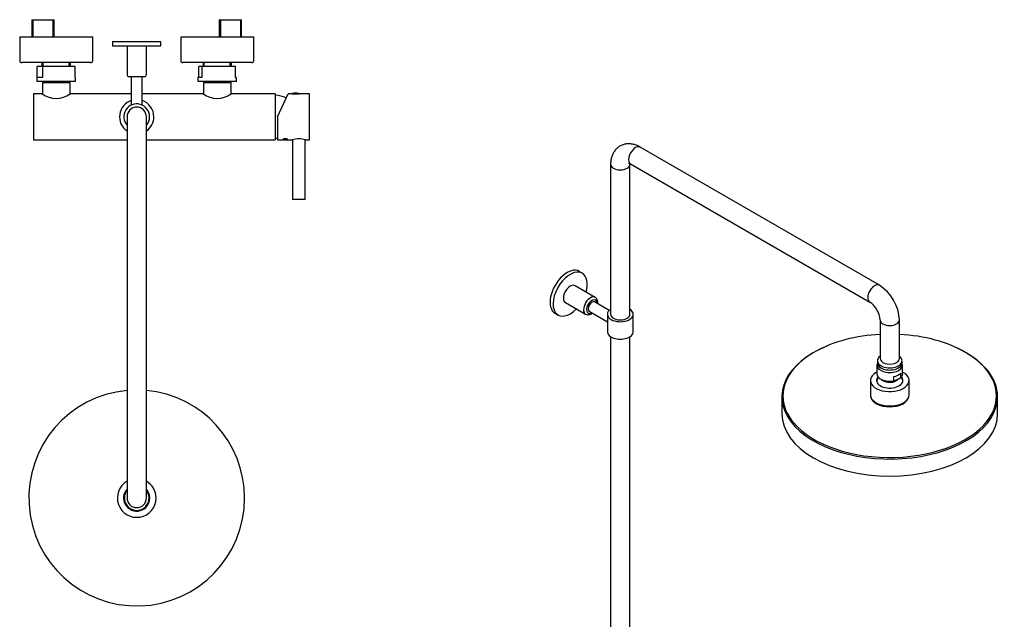
# Model space of a CAD drawing. Units: millimetres. Extents: x -1194 to -148, y -1599 to 762.
# Drawn here: x -1194 to -277, y -1069 to -511 of the extents above; entities that cross this region are included whole.
import ezdxf

# ---------------------------------------------------------------- set-up
doc = ezdxf.new("R2010")
doc.units = ezdxf.units.MM
for name, color, linetype in [('016004', 7, 'Continuous'), ('016005', 7, 'Continuous'), ('016019', 7, 'Continuous'), ('035023', 7, 'Continuous'), ('042003', 7, 'Continuous'), ('045116', 7, 'Continuous'), ('045118', 7, 'Continuous'), ('045119', 7, 'Continuous'), ('045121', 7, 'Continuous'), ('046003', 7, 'Continuous'), ('046045', 7, 'Continuous'), ('056016', 7, 'Continuous'), ('106005', 7, 'Continuous'), ('125095', 7, 'Continuous'), ('705002', 7, 'Continuous'), ('Default', 7, 'Continuous')]:
    doc.layers.add(name, color=color, linetype=linetype)

# ---------------------------------------------------------------- blocks, each defined once
blk = doc.blocks.new('SE2')
at = {"layer": '016004', "color": 7, "linetype": 'Continuous'}
for p, q in [((-1173.35, -569.21), (-1147.55, -569.21)), ((-1173.35, -569.21), (-1173.35, -579.77)), ((-1147.55, -579.77), (-1147.55, -569.21)), ((-1023.35, -569.21), (-997.55, -569.21)), ((-1023.35, -569.21), (-1023.35, -579.69)), ((-997.55, -579.77), (-997.55, -569.21))]:
    blk.add_line(p, q, dxfattribs=at)
at = {"layer": '016005', "color": 7, "linetype": 'Continuous'}
for p, q in [((-1170.8, -568.51), (-1170.8, -568.91)), ((-1150.1, -568.91), (-1150.1, -568.51)), ((-1020.8, -568.51), (-1020.8, -568.91)), ((-1000.1, -568.91), (-1000.1, -568.51)), ((-1170.8, -568.91), (-1150.1, -568.91)), ((-1170.8, -568.91), (-1170.5, -569.21)), ((-1150.4, -569.21), (-1150.1, -568.91)), ((-1020.8, -568.91), (-1000.1, -568.91)), ((-1020.8, -568.91), (-1020.5, -569.21)), ((-1000.4, -569.21), (-1000.1, -568.91))]:
    blk.add_line(p, q, dxfattribs=at)
at = {"layer": '016019', "color": 7, "linetype": 'Continuous'}
for p, q in [((-1194.45, -526.81), (-1126.45, -526.81)), ((-1194.45, -526.81), (-1194.45, -548.81)), ((-1126.45, -548.81), (-1126.45, -526.81)), ((-1044.45, -526.81), (-976.45, -526.81)), ((-1044.45, -526.81), (-1044.45, -548.81)), ((-976.45, -548.81), (-976.45, -526.81)), ((-1128.45, -550.81), (-1192.45, -550.81)), ((-978.45, -550.81), (-1042.45, -550.81))]:
    blk.add_line(p, q, dxfattribs=at)
for centre, start, end in [((-1192.45, -548.81), 180, 270), ((-1128.45, -548.81), 270, 0), ((-1042.45, -548.81), 180, 270), ((-978.45, -548.81), 270, 0)]:
    blk.add_arc(centre, 2, start, end, dxfattribs=at)
at = {"layer": '035023', "color": 7, "linetype": 'Continuous'}
for p, q in [((-1182.73, -510.81), (-1183.23, -511.31)), ((-1162.27, -511.31), (-1183.23, -511.31)), ((-1183.23, -511.31), (-1183.23, -526.81)), ((-1182.73, -510.81), (-1162.77, -510.81)), ((-1182.06, -510.81), (-1182.06, -526.81)), ((-1163.43, -510.81), (-1163.43, -526.81)), ((-1162.27, -511.31), (-1162.77, -510.81)), ((-1162.27, -526.81), (-1162.27, -511.31)), ((-1008.12, -510.81), (-1008.62, -511.31)), ((-987.67, -511.31), (-1008.62, -511.31)), ((-1008.62, -511.31), (-1008.62, -526.81)), ((-1008.12, -510.81), (-988.17, -510.81)), ((-1007.46, -510.81), (-1007.46, -526.81)), ((-988.83, -510.81), (-988.83, -526.81)), ((-987.67, -511.31), (-988.17, -510.81)), ((-987.67, -526.81), (-987.67, -511.31)), ((-1173.67, -550.81), (-1173.67, -554.51)), ((-1172.5, -554.51), (-1172.5, -550.81)), ((-1148.39, -554.51), (-1148.39, -550.81)), ((-1147.23, -554.51), (-1147.23, -550.81)), ((-1023.67, -550.81), (-1023.67, -554.51)), ((-1022.5, -554.51), (-1022.5, -550.81)), ((-998.39, -554.51), (-998.39, -550.81)), ((-997.23, -554.51), (-997.23, -550.81))]:
    blk.add_line(p, q, dxfattribs=at)
at = {"layer": '042003', "color": 7, "linetype": 'Continuous'}
for p, q in [((-954.35, -601.21), (-944.32, -579.71)), ((-940.6, -579.71), (-944.32, -579.71)), ((-924.35, -579.71), (-934.14, -579.71)), ((-924.35, -622.71), (-924.35, -579.71)), ((-954.35, -601.21), (-954.35, -622.71)), ((-954.35, -622.71), (-948.65, -622.71)), ((-948.65, -622.71), (-948.65, -621.74)), ((-945.25, -621.74), (-948.65, -621.74)), ((-948.55, -621.73), (-948.55, -621.77)), ((-945.35, -621.73), (-948.55, -621.73)), ((-945.35, -621.77), (-948.55, -621.77)), ((-948.55, -621.77), (-948.55, -622.71)), ((-948.43, -621.76), (-948.43, -621.8)), ((-945.46, -622.51), (-948.43, -622.51)), ((-948.43, -622.51), (-948.43, -622.63)), ((-948.43, -622.63), (-948.21, -622.63)), ((-948.43, -622.66), (-948.43, -622.71)), ((-948.43, -622.71), (-948.21, -622.71)), ((-945.47, -622.23), (-948.42, -622.23)), ((-948.42, -622.23), (-948.42, -622.46)), ((-948.42, -622.46), (-948.22, -622.46)), ((-948.23, -622.71), (-945.3, -622.71)), ((-948.22, -622.23), (-948.22, -622.27)), ((-948.22, -622.27), (-946.9, -622.27)), ((-948.22, -622.46), (-948.22, -622.27)), ((-948.21, -621.82), (-948.21, -621.86)), ((-948.21, -622.5), (-948.21, -622.54)), ((-948.21, -622.63), (-948.21, -622.54)), ((-948.21, -622.54), (-945.46, -622.54)), ((-948.21, -622.67), (-945.46, -622.67)), ((-947.59, -622.11), (-947.59, -622.15)), ((-946.91, -621.82), (-946.91, -621.86)), ((-946.9, -622.23), (-946.9, -622.27)), ((-946.9, -622.27), (-946.9, -622.39)), ((-946.9, -622.39), (-946.69, -622.39)), ((-946.83, -622.02), (-946.83, -622.06)), ((-946.71, -621.82), (-946.71, -621.86)), ((-946.69, -622.23), (-946.69, -622.27)), ((-946.69, -622.39), (-946.69, -622.27)), ((-946.69, -622.27), (-945.68, -622.27)), ((-945.68, -621.82), (-945.68, -621.86)), ((-945.68, -622.23), (-945.68, -622.27)), ((-945.68, -622.27), (-945.68, -622.46)), ((-945.68, -622.46), (-945.47, -622.46)), ((-945.47, -622.46), (-945.47, -622.23)), ((-945.46, -622.54), (-945.46, -622.51)), ((-945.46, -622.67), (-945.46, -622.66)), ((-945.35, -621.73), (-945.35, -621.77)), ((-945.25, -621.74), (-945.25, -622.71)), ((-945.25, -622.71), (-940.35, -622.71)), ((-928.3, -622.71), (-924.35, -622.71))]:
    blk.add_line(p, q, dxfattribs=at)
for centre, radius, start, end in [((-937.35, -558.45), 21.51, 261.30934, 278.69066), ((-947.53, -619.4), 2.71, 268.73476, 285.00787), ((-947.53, -619.46), 2.69, 268.67967, 285.08834), ((-934.35, -643.37), 21.53, 73.67686, 106.32314)]:
    blk.add_arc(centre, radius, start, end, dxfattribs=at)
for points in [[(-948.43, -621.76), (-948.43, -621.77), (-948.42, -621.79), (-948.42, -621.81)], [(-948.21, -622.67), (-948.23, -622.67), (-948.23, -622.67), (-948.22, -622.67)]]:
    blk.add_open_spline(points, degree=3, dxfattribs=at)
for points, knots in [([(-948.43, -621.8), (-948.42, -621.82), (-948.42, -621.85), (-948.43, -621.88), (-948.43, -621.89), (-948.43, -621.9), (-948.43, -621.91), (-948.43, -621.92), (-948.43, -621.92), (-948.43, -621.94), (-948.43, -621.95), (-948.43, -621.97), (-948.43, -621.97), (-948.43, -621.98), (-948.43, -621.98), (-948.43, -621.99), (-948.43, -621.99), (-948.43, -622), (-948.42, -622), (-948.42, -622.01), (-948.42, -622.01), (-948.41, -622.03), (-948.39, -622.04), (-948.36, -622.05), (-948.34, -622.06), (-948.29, -622.08), (-948.26, -622.09), (-948.17, -622.1), (-948.11, -622.11), (-947.97, -622.13), (-947.9, -622.14), (-947.75, -622.15), (-947.68, -622.15), (-947.59, -622.15)], [0, 0, 0, 0, 0.125, 0.125, 0.1875, 0.1875, 0.21875, 0.21875, 0.25, 0.25, 0.3125, 0.3125, 0.34375, 0.34375, 0.359375, 0.359375, 0.375, 0.375, 0.40625, 0.40625, 0.4375, 0.4375, 0.5, 0.5, 0.5625, 0.5625, 0.625, 0.625, 0.75, 0.75, 0.875, 0.875, 1, 1, 1, 1]), ([(-948.43, -621.89), (-948.43, -621.91), (-948.43, -621.94), (-948.42, -621.97), (-948.41, -621.99), (-948.37, -622.02), (-948.24, -622.05), (-948.04, -622.09), (-947.86, -622.1), (-947.71, -622.11), (-947.63, -622.11), (-947.59, -622.11)], [0.250146, 0.250146, 0.250146, 0.250146, 0.375236, 0.4065355, 0.4377816, 0.5002325, 0.6247108, 0.7497331, 0.8747485, 0.9373754, 1, 1, 1, 1]), ([(-948.21, -621.82), (-948.21, -621.83), (-948.21, -621.84), (-948.21, -621.86), (-948.21, -621.86), (-948.21, -621.87), (-948.21, -621.88), (-948.21, -621.9), (-948.21, -621.9), (-948.22, -621.92), (-948.22, -621.93), (-948.21, -621.94), (-948.21, -621.95), (-948.21, -621.95)], [0, 0, 0, 0, 0.0625, 0.0625, 0.125, 0.125, 0.1875, 0.1875, 0.25, 0.25, 0.3125, 0.3125, 0.375, 0.375, 0.375, 0.375]), ([(-948.21, -621.86), (-948.21, -621.87), (-948.21, -621.9), (-948.22, -621.94), (-948.21, -621.99), (-948.18, -622.03), (-948.12, -622.05), (-948.08, -622.06), (-948.03, -622.07), (-947.97, -622.08), (-947.91, -622.09), (-947.84, -622.09), (-947.76, -622.1), (-947.68, -622.1), (-947.62, -622.1), (-947.59, -622.1)], [0, 0, 0, 0, 0.109729, 0.199266, 0.38452, 0.49763, 0.548716, 0.599001, 0.6494, 0.700824, 0.754127, 0.810081, 0.869352, 0.932504, 1, 1, 1, 1]), ([(-947.59, -622.1), (-947.55, -622.1), (-947.49, -622.1), (-947.39, -622.09), (-947.3, -622.09), (-947.21, -622.08), (-947.13, -622.06), (-947.06, -622.05), (-947, -622.03), (-946.96, -622.02), (-946.93, -622), (-946.91, -621.98), (-946.91, -621.95), (-946.91, -621.92), (-946.91, -621.89), (-946.91, -621.87), (-946.91, -621.86)], [0, 0, 0, 0, 0.077792, 0.151725, 0.2228, 0.292142, 0.36096, 0.430492, 0.501937, 0.556261, 0.614466, 0.678575, 0.750109, 0.833405, 0.916702, 1, 1, 1, 1]), ([(-946.91, -621.91), (-946.91, -621.89), (-946.91, -621.88), (-946.91, -621.86), (-946.91, -621.86), (-946.91, -621.86), (-946.91, -621.86), (-946.91, -621.85), (-946.91, -621.83), (-946.91, -621.82)], [0.7575158, 0.7575158, 0.7575158, 0.7575158, 0.875, 0.875, 0.90625, 0.90625, 0.9375, 0.9375, 1, 1, 1, 1]), ([(-946.83, -622.02), (-946.75, -622.04), (-946.63, -622.06), (-946.45, -622.08), (-946.3, -622.09), (-946.16, -622.09), (-945.95, -622.09), (-945.61, -622.06), (-945.47, -621.96), (-945.46, -621.88), (-945.46, -621.83), (-945.46, -621.79), (-945.46, -621.76)], [0, 0, 0, 0, 0.126077, 0.197886, 0.251885, 0.314897, 0.377882, 0.502971, 0.748246, 0.820169, 0.874122, 1, 1, 1, 1]), ([(-946.83, -622.06), (-946.71, -622.08), (-946.63, -622.1), (-946.58, -622.1), (-946.57, -622.11), (-946.55, -622.11), (-946.53, -622.11), (-946.5, -622.12), (-946.48, -622.12), (-946.41, -622.13), (-946.36, -622.13), (-946.2, -622.13), (-946.1, -622.13), (-945.91, -622.12), (-945.81, -622.11), (-945.65, -622.09), (-945.6, -622.07), (-945.51, -622.02), (-945.48, -622), (-945.47, -621.96), (-945.47, -621.95), (-945.46, -621.94), (-945.46, -621.93), (-945.46, -621.91), (-945.46, -621.9), (-945.46, -621.85), (-945.46, -621.83), (-945.46, -621.8)], [0, 0, 0, 0, 0.125, 0.125, 0.140625, 0.140625, 0.15625, 0.15625, 0.1875, 0.1875, 0.25, 0.25, 0.375, 0.375, 0.5, 0.5, 0.625, 0.625, 0.75, 0.75, 0.78125, 0.78125, 0.8125, 0.8125, 0.875, 0.875, 1, 1, 1, 1]), ([(-946.71, -621.82), (-946.71, -621.84), (-946.71, -621.85), (-946.71, -621.87), (-946.71, -621.88), (-946.71, -621.89), (-946.71, -621.89), (-946.71, -621.9), (-946.71, -621.9), (-946.71, -621.91), (-946.71, -621.92), (-946.71, -621.93), (-946.71, -621.93), (-946.71, -621.94), (-946.71, -621.94), (-946.71, -621.95), (-946.71, -621.95), (-946.71, -621.96)], [0, 0, 0, 0, 0.125, 0.125, 0.1875, 0.1875, 0.21875, 0.21875, 0.25, 0.25, 0.3125, 0.3125, 0.34375, 0.34375, 0.375, 0.375, 0.4375, 0.4375, 0.4375, 0.4375]), ([(-946.71, -621.86), (-946.7, -621.9), (-946.7, -621.95), (-946.71, -622.03), (-946.51, -622.06), (-946.33, -622.08), (-946.23, -622.08), (-946.18, -622.08)], [0, 0, 0, 0, 0.357431, 0.501681, 0.748845, 0.872669, 1, 1, 1, 1]), ([(-946.18, -622.08), (-946.15, -622.08), (-946.09, -622.08), (-946, -622.08), (-945.92, -622.07), (-945.85, -622.06), (-945.8, -622.05), (-945.75, -622.03), (-945.72, -622.01), (-945.7, -621.99), (-945.69, -621.96), (-945.68, -621.91), (-945.68, -621.88), (-945.68, -621.86)], [0, 0, 0, 0, 0.085071, 0.162322, 0.233325, 0.300092, 0.36503, 0.430749, 0.499768, 0.568599, 0.674479, 0.818183, 1, 1, 1, 1])]:
    blk.add_open_spline(points, degree=3, knots=knots, dxfattribs=at)
at = {"layer": '045116', "color": 7, "linetype": 'Continuous'}
for start, end in [(139.13931, 0), (0, 40.86069)]:
    blk.add_arc((-1085.45, -956.21), 11.9, start, end, dxfattribs=at)
at = {"layer": '045118', "color": 7, "linetype": 'Continuous'}
for radius, start, end in [(18, 120, 0), (18, 0, 60), (12.25, 137.28136, 0), (12.25, 0, 42.71864)]:
    blk.add_arc((-1085.45, -956.21), radius, start, end, dxfattribs=at)
at = {"layer": '045119', "color": 7, "linetype": 'Continuous'}
for start, end in [(95.13785, 0), (0, 84.86215)]:
    blk.add_arc((-1085.45, -956.21), 100.5, start, end, dxfattribs=at)
at = {"layer": '046003', "color": 7, "linetype": 'Continuous'}
for p, q in [((-940.35, -622.71), (-940.35, -678.01)), ((-928.35, -678.01), (-928.35, -622.7)), ((-940.35, -678.01), (-928.35, -678.01)), ((-940.35, -678.01), (-940.15, -678.21)), ((-928.55, -678.21), (-940.15, -678.21)), ((-928.55, -678.21), (-928.35, -678.01))]:
    blk.add_line(p, q, dxfattribs=at)
at = {"layer": '046045', "color": 7, "linetype": 'Continuous'}
for p, q in [((-1181.45, -579.71), (-1181.45, -622.71)), ((-1173.41, -579.71), (-1181.45, -579.71)), ((-1090.45, -579.71), (-1147.46, -579.71)), ((-1023.45, -579.71), (-1080.45, -579.71)), ((-956.45, -579.71), (-997.47, -579.71)), ((-956.45, -579.71), (-956.45, -622.71)), ((-1181.45, -622.71), (-1094.45, -622.71)), ((-1076.45, -622.71), (-956.45, -622.71))]:
    blk.add_line(p, q, dxfattribs=at)
for centre, radius, start, end in [((-1160.45, -562.8), 21.34, 232.4618, 307.53821), ((-1010.45, -562.43), 21.63, 233.05817, 306.94183)]:
    blk.add_arc(centre, radius, start, end, dxfattribs=at)
at = {"layer": '056016', "color": 7, "linetype": 'Continuous'}
for p, q in [((-1173.35, -554.51), (-1178.15, -554.51)), ((-1178.15, -564.51), (-1178.15, -554.51)), ((-1142.74, -554.51), (-1173.35, -554.51)), ((-1173.35, -554.51), (-1173.35, -564.51)), ((-1142.74, -564.51), (-1142.74, -554.51)), ((-1024.87, -554.51), (-1027.59, -554.51)), ((-1027.59, -564.51), (-1027.59, -554.51)), ((-993.3, -554.51), (-1024.87, -554.51)), ((-1024.87, -554.51), (-1024.87, -564.51)), ((-993.3, -564.51), (-993.3, -554.51)), ((-1173.35, -564.51), (-1178.45, -564.51)), ((-1178.45, -564.51), (-1178.45, -568.51)), ((-1142.45, -568.51), (-1178.45, -568.51)), ((-1142.74, -564.51), (-1142.45, -564.51)), ((-1142.45, -568.51), (-1142.45, -564.51)), ((-1024.87, -564.51), (-1028.45, -564.51)), ((-1028.45, -564.51), (-1028.45, -568.51)), ((-992.45, -568.51), (-1028.45, -568.51)), ((-993.3, -564.51), (-992.45, -564.51)), ((-992.45, -568.51), (-992.45, -564.51))]:
    blk.add_line(p, q, dxfattribs=at)
at = {"layer": '106005', "color": 7, "linetype": 'Continuous'}
for centre, start, end in [((-958.85, -614.13), 67.37967, 85.81352), ((-958.85, -588.3), 274.18648, 277.85342)]:
    blk.add_arc(centre, 33, start, end, dxfattribs=at)
at = {"layer": '125095', "color": 7, "linetype": 'Continuous'}
for p, q in [((-1107.95, -531.21), (-1062.95, -531.21)), ((-1107.95, -531.21), (-1107.95, -535.21)), ((-1062.95, -535.21), (-1062.95, -531.21)), ((-1107.95, -535.21), (-1062.95, -535.21)), ((-1094.45, -535.21), (-1094.45, -561.81)), ((-1076.45, -561.81), (-1076.45, -535.21)), ((-1092.45, -563.81), (-1078.45, -563.81)), ((-1090.45, -563.81), (-1090.45, -590.28)), ((-1080.45, -590.28), (-1080.45, -563.81)), ((-1094.45, -601.21), (-1094.45, -621.21)), ((-1076.45, -621.21), (-1076.45, -601.21)), ((-1094.45, -621.21), (-1094.45, -936.21)), ((-1076.45, -936.21), (-1076.45, -621.21)), ((-1094.45, -936.21), (-1094.45, -956.21)), ((-1076.45, -956.21), (-1076.45, -936.21))]:
    blk.add_line(p, q, dxfattribs=at)
for centre, radius, start, end in [((-1092.45, -561.81), 2, 180, 270), ((-1078.45, -561.81), 2, 270, 0), ((-1085.45, -601.21), 16, 108.20996, 235.77113), ((-1085.45, -601.21), 16, 0, 71.79004), ((-1085.45, -601.21), 12, 0, 221.40962), ((-1085.45, -601.21), 9, 0, 180), ((-1085.45, -601.21), 12, 318.59038, 0), ((-1085.45, -601.21), 16, 304.22887, 0), ((-1085.45, -956.21), 11.5, 141.50005, 0), ((-1085.45, -956.21), 11.5, 0, 38.49995), ((-1085.45, -956.21), 9, 180, 0)]:
    blk.add_arc(centre, radius, start, end, dxfattribs=at)
at = {"layer": '705002', "color": 7, "linetype": 'Continuous'}
for centre, radius, start, end in [((-940.2, -579.73), 0.2, 98.84748, 180), ((-937.35, -598.04), 18.73, 81.8142, 98.84748)]:
    blk.add_arc(centre, radius, start, end, dxfattribs=at)
for points, knots in [([(-934.68, -579.5), (-934.67, -579.51), (-934.67, -579.51), (-934.61, -579.52), (-934.56, -579.52), (-934.5, -579.54)], [0.6855487, 0.6855487, 0.6855487, 0.6855487, 0.75, 0.75, 1, 1, 1, 1]), ([(-934.5, -579.54), (-934.47, -579.54), (-934.43, -579.56), (-934.38, -579.63), (-934.36, -579.68), (-934.36, -579.73)], [0, 0, 0, 0, 0.5, 0.5, 1, 1, 1, 1])]:
    blk.add_open_spline(points, degree=3, knots=knots, dxfattribs=at)
blk = doc.blocks.new('SE3')
at = {"layer": '045116', "color": 7, "linetype": 'Continuous'}
for p, q in [((-395.83, -832.46), (-395.83, -840.62)), ((-372.03, -840.62), (-372.03, -832.46)), ((-380.42, -843.1), (-380.42, -847.19)), ((-373.62, -844.05), (-373.62, -839.97))]:
    blk.add_line(p, q, dxfattribs=at)
for centre, radius, start, end in [((-383.89, -850.53), 12.68, 146.50805, 163.65255), ((-383.95, -850.5), 12.67, 16.68799, 32.15315), ((-386.2, -825.72), 22.23, 285.06307, 304.461)]:
    blk.add_arc(centre, radius, start, end, dxfattribs=at)
for centre, major_axis, start_param, end_param in [((-383.93, -832.46), (-11.9, 0), 6.020383, 6.283185), ((-383.93, -832.46), (-11.9, 0), 0, 3.404395), ((-383.93, -840.62), (11.9, 0), 3.141593, 5.011925), ((-383.93, -836.54), (11.9, 0), 5.011925, 5.761026), ((-383.93, -840.62), (-11.9, 0), 2.619433, 3.141593), ((-383.93, -843.24), (-9.05, 0), 0.499404, 2.719698)]:
    blk.add_ellipse(centre, major_axis=major_axis, ratio=0.57735, start_param=start_param, end_param=end_param, dxfattribs=at)
at = {"layer": '045118', "color": 7, "linetype": 'Continuous'}
for p, q in [((-401.93, -846.75), (-401.93, -860.14)), ((-365.93, -860.14), (-365.93, -846.75))]:
    blk.add_line(p, q, dxfattribs=at)
for centre, major_axis, start_param, end_param in [((-383.93, -846.75), (-18, 0), 0, 3.997992), ((-383.93, -846.75), (-18, 0), 5.434688, 6.283185), ((-383.93, -846.75), (-12.25, 0), 5.799043, 6.283185), ((-383.93, -846.75), (-12.25, 0), 0, 3.625735), ((-383.93, -847.64), (-12.25, 0), 6.102045, 6.219646), ((-383.93, -847.64), (-12.25, 0), 3.205132, 3.429043), ((-383.93, -860.14), (-18, 0), 0, 3.141593)]:
    blk.add_ellipse(centre, major_axis=major_axis, ratio=0.57735, start_param=start_param, end_param=end_param, dxfattribs=at)
at = {"layer": '045119', "color": 7, "linetype": 'Continuous'}
for p, q in [((-484.43, -861.91), (-484.43, -877.75)), ((-283.43, -877.75), (-283.43, -861.91))]:
    blk.add_line(p, q, dxfattribs=at)
for centre, major_axis, start_param, end_param in [((-383.93, -861.09), (-99.5, 0), 4.802965, 5.471156), ((-383.93, -861.09), (-99.5, 0), 3.922041, 4.621813), ((-383.93, -861.91), (100.5, 0), 2.18626, 6.283185), ((-383.93, -861.09), (-99.5, 0), 5.471156, 6.283185), ((-383.93, -861.91), (100.5, 0), 0, 0.894247), ((-383.93, -861.09), (-99.5, 0), 2.787488, 3.922041), ((-383.93, -861.09), (-99.5, 0), 0, 0.454021), ((-383.93, -861.09), (-17.75, 0), 0.113426, 3.028167), ((-383.93, -877.75), (100.5, 0), 3.141593, 6.283185), ((-383.93, -861.09), (-99.5, 0), 0.454021, 2.787488)]:
    blk.add_ellipse(centre, major_axis=major_axis, ratio=0.57735, start_param=start_param, end_param=end_param, dxfattribs=at)
at = {"layer": '045121', "color": 7, "linetype": 'Continuous'}
for p, q in [((-401.57, -862.22), (-401.57, -862.25)), ((-395.2, -868.24), (-395.2, -869.01)), ((-394.17, -868.68), (-394.17, -869.47)), ((-392.52, -869.27), (-392.52, -870.06)), ((-378.77, -870.09), (-378.77, -870.9)), ((-377.73, -869.89), (-377.73, -870.7)), ((-376.53, -869.61), (-376.53, -870.41)), ((-366.46, -862.64), (-366.46, -862.91)), ((-366.29, -862.22), (-366.29, -862.25))]:
    blk.add_line(p, q, dxfattribs=at)
blk.add_arc((-415.64, -1441.23), 578.21, 85.23887, 85.27781, dxfattribs=at)
for start_param, end_param in [(3.547444, 3.807202), (5.617576, 5.877334)]:
    blk.add_ellipse((-383.93, -863.4), major_axis=(15, 0), ratio=0.57735, start_param=start_param, end_param=end_param, dxfattribs=at)
at = {"layer": '125095', "color": 7, "linetype": 'Continuous'}
for p, q in [((-393.57, -758.12), (-616.31, -629.52)), ((-643.95, -645.48), (-643.95, -785.1)), ((-625.95, -785.1), (-625.95, -645.48)), ((-625.31, -645.11), (-402.57, -773.71)), ((-670.37, -746.84), (-673.2, -745.2)), ((-658.31, -769.39), (-677.12, -758.53)), ((-686.12, -774.12), (-667.31, -784.98)), ((-645.25, -781.55), (-658.9, -773.67)), ((-695.7, -784.17), (-692.87, -785.81)), ((-663.9, -782.33), (-646.95, -792.11)), ((-646.95, -785.1), (-646.95, -801.43)), ((-622.95, -801.43), (-622.95, -785.1)), ((-392.93, -790.41), (-392.93, -826.33)), ((-374.93, -826.33), (-374.93, -790.41)), ((-643.95, -806.01), (-643.95, -1502.8)), ((-625.95, -1502.8), (-625.95, -806.01)), ((-395.43, -828.38), (-395.43, -830.42)), ((-372.43, -830.42), (-372.43, -828.38))]:
    blk.add_line(p, q, dxfattribs=at)
for centre, radius, start, end in [((-415.02, -792.03), 40.13, 2.31646, 57.68354), ((-415.27, -792.17), 22.41, 4.5201, 55.4799)]:
    blk.add_arc(centre, radius, start, end, dxfattribs=at)
for centre, major_axis, start_param, end_param in [((-620.81, -637.32), (4.5, 7.79), 0, 3.141593), ((-634.95, -645.48), (9, 0), 3.142019, 6.278902), ((-684.45, -764.69), (11.25, 19.49), 0, 3.141593), ((-681.62, -766.32), (11.25, 19.49), 0, 4.300872), ((-681.62, -766.32), (11.25, 19.49), 5.123906, 6.283185), ((-681.62, -766.32), (4.5, 7.79), 0, 3.141593), ((-398.07, -765.91), (4.5, 7.79), 0, 3.134405), ((-398.07, -765.91), (4.5, 7.79), 6.27788, 6.283185), ((-662.81, -777.18), (-4.5, -7.79), 3.148401, 6.273234), ((-661.4, -778), (3.5, 6.06), 0, 3.916786), ((-661.4, -778), (-2.5, -4.33), 3.141593, 6.283185), ((-661.4, -778), (3.5, 6.06), 5.507992, 6.283185), ((-634.95, -785.1), (-12, 0), 5.560451, 6.283185), ((-634.95, -785.1), (-12, 0), 0, 3.864327), ((-634.95, -785.1), (9, 0), 3.141593, 6.283185), ((-383.93, -790.41), (-9, 0), 0.006158, 3.141176), ((-634.95, -801.43), (-12, 0), 0, 3.141593), ((-383.93, -828.38), (-11.5, 0), 5.611234, 6.283185), ((-383.93, -828.38), (-11.5, 0), 0, 3.813544), ((-383.93, -830.42), (-11.5, 0), 0, 3.141593), ((-383.93, -826.33), (-9, 0), 0, 3.141593)]:
    blk.add_ellipse(centre, major_axis=major_axis, ratio=0.57735, start_param=start_param, end_param=end_param, dxfattribs=at)
for points, knots in [([(-616.31, -629.52), (-617.07, -629.1), (-618.75, -628.2), (-621.79, -627.06), (-625.18, -626.39), (-628.5, -626.34), (-631.77, -626.91), (-634.87, -628.15), (-637.65, -630.03), (-639.93, -632.39), (-641.71, -635.16), (-642.99, -638.25), (-643.8, -641.77), (-643.91, -644.08), (-643.95, -645.48)], [0, 0, 0, 0, 0.05704, 0.148343, 0.235512, 0.318822, 0.399431, 0.486627, 0.570598, 0.652815, 0.735019, 0.819227, 0.907074, 1, 1, 1, 1]), ([(-627.14, -644.39), (-627.14, -644.39), (-627.08, -644.39), (-626.56, -644.47), (-625.78, -644.88), (-625.31, -645.11)], [0.7284849, 0.7284849, 0.7284849, 0.7284849, 0.778815, 0.8912252, 1, 1, 1, 1]), ([(-655.92, -775.34), (-655.9, -775.14), (-655.82, -774.15), (-655.95, -772.56), (-656.69, -770.86), (-657.57, -769.76), (-658.21, -769.5), (-658.39, -769.43)], [0.6969791, 0.6969791, 0.6969791, 0.6969791, 0.7217556, 0.8179356, 0.8992172, 0.9760485, 1, 1, 1, 1]), ([(-667.35, -784.88), (-667.21, -784.99), (-666.67, -785.41), (-665.29, -785.65), (-663.55, -785.46), (-662.09, -784.83), (-661.24, -784.28), (-660.96, -784.07)], [0, 0, 0, 0, 0.0214429, 0.1010671, 0.1794631, 0.2628126, 0.3044911, 0.3044911, 0.3044911, 0.3044911])]:
    blk.add_open_spline(points, degree=3, knots=knots, dxfattribs=at)
blk.add_open_spline([(-625.95, -645.48), (-625.95, -645.35), (-625.95, -645.23), (-625.94, -645.12)], degree=3, dxfattribs=at)

msp = doc.modelspace()

# ---------------------------------------------------------------- block references
at = {"layer": 'Default'}
for name in ['SE2', 'SE3']:
    msp.add_blockref(name, (0, 0), dxfattribs=at)

doc.saveas('drawing.dxf')
